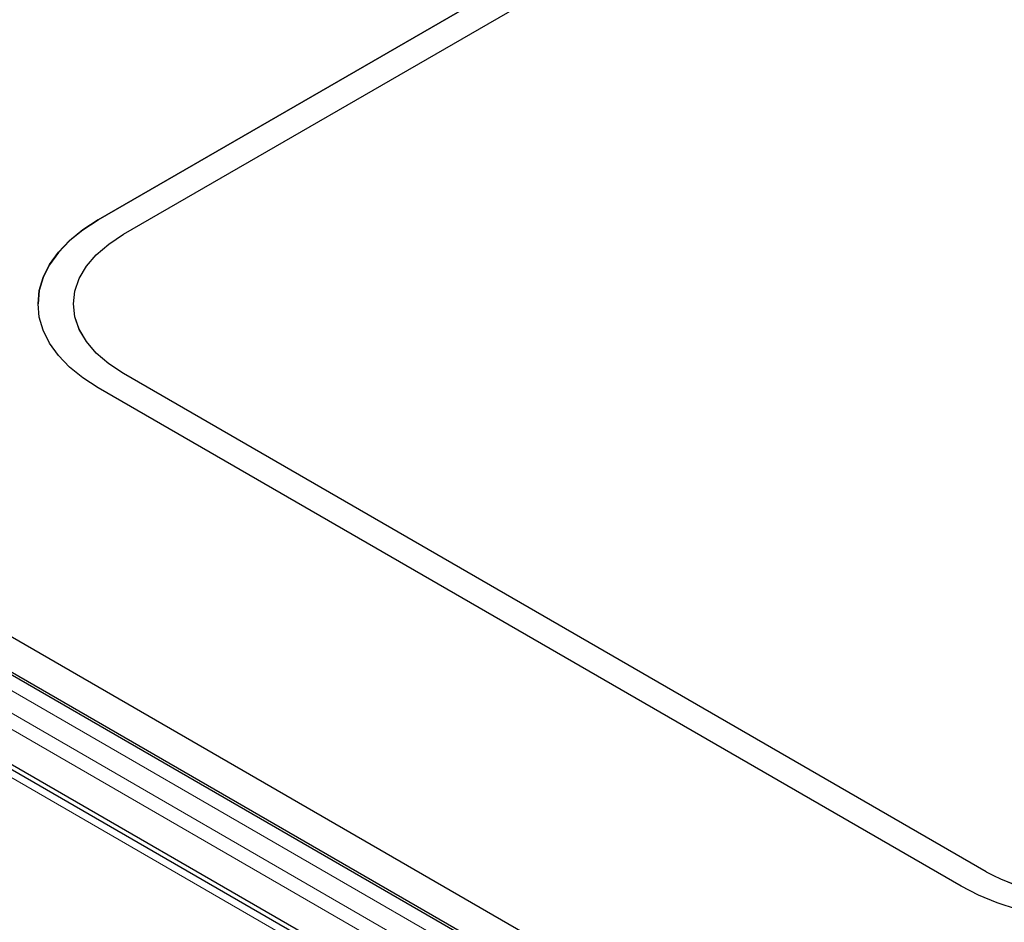
# Model space of a CAD drawing. Units: millimetres. Extents: x 0 to 210, y 0 to 297.
# Drawn here: x 118 to 132, y 120 to 132 of the extents above; entities that cross this region are included whole.
import ezdxf

# ---------------------------------------------------------------- set-up
doc = ezdxf.new("R2010")
doc.units = ezdxf.units.MM

msp = doc.modelspace()

# ---------------------------------------------------------------- linework, layer by layer
at = {"color": 7, "linetype": 'Continuous', "lineweight": 25}
for p, q in [((119.4166, 129.5219), (147.6301, 145.8092)), ((147.6301, 145.8084), (119.4166, 129.5211)), ((119.7701, 129.3178), (147.9837, 145.6051)), ((106.5333, 128.5829), (134.3505, 112.5244)), ((106.609, 128.4685), (134.3505, 112.4536)), ((118.5672, 128.3381), (118.5672, 128.3373)), ((119.0672, 128.3381), (119.0672, 128.3373)), ((132.1869, 115.5658), (111.5048, 127.5054)), ((131.9324, 120.3373), (119.7701, 127.3584)), ((131.9324, 120.3365), (119.7701, 127.3576)), ((131.9838, 115.1499), (111.0535, 127.2327)), ((131.5788, 120.1332), (119.4166, 127.1543)), ((111.4919, 127.022), (132.174, 115.0824))]:
    msp.add_line(p, q, dxfattribs=at)
at = {"color": 8, "linetype": 'Continuous', "lineweight": 18}
for p, q in [((119.4166, 129.5211), (119.4166, 129.5219)), ((106.9546, 128.8339), (134.5487, 112.9041)), ((134.5487, 113.1283), (107.2825, 128.8688)), ((106.3923, 128.4765), (134.5197, 112.2388)), ((119.7701, 127.3576), (119.7701, 127.3584)), ((110.7285, 127.2005), (131.6589, 115.1177)), ((131.9324, 120.3365), (131.9324, 120.3373))]:
    msp.add_line(p, q, dxfattribs=at)
at = {"color": 7, "linetype": 'Continuous', "lineweight": 25, "flags": 128}
for points in [[(119.4166, 127.1543), (119.1999, 127.2943), (119.0117, 127.4474), (118.8544, 127.6117), (118.7299, 127.7852), (118.6399, 127.9656), (118.5854, 128.1507), (118.5672, 128.3381), (118.5854, 128.5255), (118.6399, 128.7106), (118.7299, 128.891), (118.8544, 129.0645), (119.0117, 129.2288), (119.1999, 129.3819), (119.4166, 129.5219)], [(119.4166, 129.5211), (119.1999, 129.3811), (119.0117, 129.228), (118.8544, 129.0637), (118.7299, 128.8902), (118.6399, 128.7098), (118.5854, 128.5247), (118.5672, 128.3373)], [(119.7701, 127.3584), (119.5631, 127.4947), (119.3887, 127.6454), (119.2499, 127.8079), (119.149, 127.9795), (119.0877, 128.1573), (119.0672, 128.3381), (119.0877, 128.5189), (119.149, 128.6967), (119.2499, 128.8683), (119.3887, 129.0308), (119.5631, 129.1815), (119.7701, 129.3178)], [(119.7701, 127.3576), (119.5631, 127.4939), (119.3887, 127.6445), (119.2499, 127.8071), (119.149, 127.9787), (119.0877, 128.1564), (119.0672, 128.3373)], [(135.68, 120.1332), (135.4376, 120.0081), (135.1723, 119.8995), (134.8877, 119.8086), (134.5872, 119.7368), (134.2747, 119.6848), (133.9541, 119.6534), (133.6294, 119.6429), (133.3047, 119.6534), (132.9841, 119.6848), (132.6716, 119.7368), (132.3712, 119.8086), (132.0865, 119.8995), (131.8213, 120.0081), (131.5788, 120.1332)]]:
    msp.add_lwpolyline(points, dxfattribs=at)
at = {"color": 7, "linetype": 'Continuous', "lineweight": 25}
for centre in [(133.6294, 123.6126), (133.6294, 123.6118)]:
    msp.add_arc(centre, 3.6888, 242.60964, 297.39035, dxfattribs=at)

doc.saveas('drawing.dxf')
